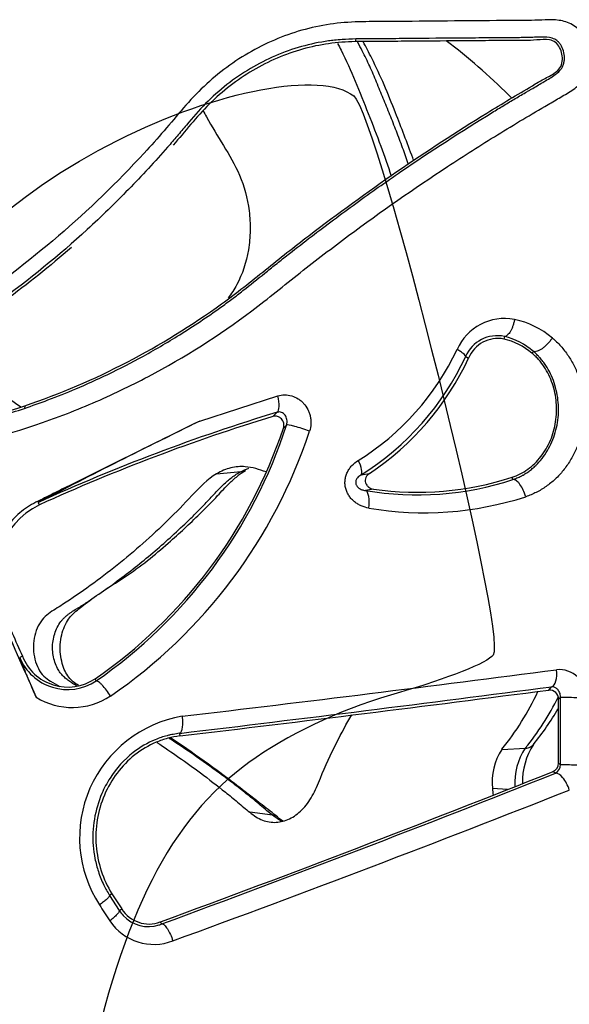
# Model space of a CAD drawing. Units: millimetres. Extents: x 0 to 291, y 0 to 204.
# Drawn here: x 145 to 152, y 102 to 114 of the extents above; entities that cross this region are included whole.
import ezdxf

# ---------------------------------------------------------------- set-up
doc = ezdxf.new("R2010")
doc.units = ezdxf.units.MM
doc.layers.add('C-2009-PLAST', color=7, linetype='Continuous')
doc.layers.add('Predeterminado', color=7, linetype='Continuous')

# ---------------------------------------------------------------- blocks, each defined once
blk = doc.blocks.new('SE')
at = {"layer": 'C-2009-PLAST', "color": 7, "linetype": 'Continuous'}
for p, q in [((149.116, 114.183), (149.107, 114.15)), ((150.967, 110.473), (150.961, 110.441)), ((150.969, 110.473), (150.967, 110.473)), ((151.311, 110.266), (151.329, 110.287)), ((151.329, 110.287), (151.329, 110.287)), ((151.329, 110.287), (151.329, 110.287)), ((150.485, 110.222), (150.522, 110.204)), ((147.17, 109.418), (148.142, 109.733)), ((144.988, 109.608), (144.984, 109.576)), ((148.082, 109.476), (148.136, 109.529)), ((148.252, 109.368), (148.213, 109.329)), ((147.38, 108.762), (147.685, 108.788)), ((149.183, 108.748), (149.285, 108.766)), ((151.073, 108.688), (151.063, 108.717)), ((151.073, 108.688), (151.074, 108.688)), ((149.335, 108.57), (149.237, 108.552)), ((145.172, 108.373), (145.158, 108.403)), ((144.959, 106.486), (144.927, 106.471)), ((145.878, 106.178), (145.865, 106.203)), ((145.878, 106.178), (145.878, 106.178)), ((145.878, 106.178), (145.878, 106.178)), ((151.521, 106.063), (151.556, 106.104)), ((151.667, 105.976), (151.643, 105.949)), ((151.667, 105.136), (151.667, 105.976)), ((151.643, 105.153), (151.643, 105.949)), ((146.918, 105.524), (146.918, 105.524)), ((146.918, 105.523), (146.918, 105.524)), ((146.918, 105.523), (146.922, 105.491)), ((150.937, 105.324), (151.229, 105.338)), ((151.643, 105.153), (151.667, 105.136)), ((151.603, 105.027), (151.573, 105.047)), ((151.008, 104.824), (150.819, 104.835)), ((148.077, 104.502), (147.793, 104.539)), ((146.075, 103.522), (146.046, 103.502)), ((146.075, 103.522), (146.197, 103.334)), ((146.046, 103.502), (146.167, 103.313)), ((146.046, 103.502), (146.046, 103.502)), ((146.167, 103.313), (146.168, 103.313)), ((146.168, 103.313), (146.197, 103.334)), ((146.168, 103.313), (146.168, 103.313)), ((146.678, 103.171), (146.698, 103.147)), ((146.698, 103.147), (146.698, 103.147))]:
    blk.add_line(p, q, dxfattribs=at)
for centre, radius, start, end in [((150.973, 110.043), 0.654, 79.4634, 155.7273), ((150.866, 109.628), 1.082, 49.759, 77.8708), ((150.878, 110.056), 0.427, 77.9102, 157.1145), ((150.888, 110.051), 0.397, 79.3745, 157.3065), ((150.778, 109.638), 0.823, 49.6408, 77.1285), ((150.769, 109.639), 0.857, 49.1353, 76.6252), ((147.433, 111.691), 3.251, 301.7467, 334.8971), ((147.346, 111.683), 3.462, 302.051, 335.0449), ((147.347, 111.684), 3.503, 303.5996, 335.0065), ((155.024, 86.799), 23.75, 106.8584, 114.5441), ((188.595, 24.734), 94.273, 116.06703, 117.43635), ((155.023, 86.782), 23.732, 107.008, 114.5251), ((142.343, 111.292), 6.189, 304.6812, 341.5001), ((142.358, 111.276), 6.195, 304.6168, 342.0579), ((142.425, 111.3), 6.434, 304.3684, 341.8155), ((149.88, 112.34), 3.842, 260.3673, 288.0929), ((149.882, 112.359), 3.829, 261.778, 287.9646), ((149.967, 112.398), 4.123, 260.376, 287.8808), ((145.615, 107.476), 1.001, 116.2699, 204.3243), ((145.522, 106.713), 0.643, 202.1273, 303.6235), ((145.527, 106.713), 0.612, 201.7937, 303.5608), ((96.711, 529.114), 426.348, 276.76726, 277.39934), ((151.65, 105.979), 0.339, 358.9612, 95.3594), ((97.298, 520.813), 418.243, 276.81359, 277.454), ((145.582, 106.702), 0.856, 238.1686, 303.6572), ((96.397, 530.103), 427.607, 276.78577, 277.40669), ((148.202, 107.525), 3.51, 321.1762, 335.0454), ((148.47, 107.569), 3.548, 321.0282, 333.2937), ((151.531, 105.951), 0.112, 358.6859, 95.2155), ((147.21, 104.22), 1.538, 99.7119, 212.8995), ((148.611, 107.6), 3.506, 320.8307, 329.7583), ((152.044, 104.916), 0.853, 146.6136, 181.1621), ((151.525, 104.924), 0.711, 145.7564, 187.1908), ((151.842, 104.916), 0.745, 145.4576, 184.242), ((151.53, 105.152), 0.113, 292.4447, 0.4096), ((151.546, 105.133), 0.121, 298.239, 1.3452), ((75.566, 296.04), 205.561, 290.23949, 291.70053), ((74.691, 298.412), 208.119, 290.2422, 291.68831), ((74.859, 299.5), 209.328, 290.11127, 291.55835), ((152.488, 104.961), 1.674, 184.3208, 187.1522), ((148.41, 104.792), 0.412, 229.207, 241.1334), ((153.079, 107.894), 8.461, 212.2003, 213.8176), ((146.945, 103.897), 0.972, 216.8794, 221.443), ((146.538, 103.549), 0.403, 212.2199, 290.4287), ((146.598, 103.552), 0.66, 213.7823, 291.0967), ((146.532, 103.542), 0.428, 222.4837, 287.8988), ((146.433, 103.863), 0.764, 287.5391, 290.325)]:
    blk.add_arc(centre, radius, start, end, dxfattribs=at)
for centre, major_axis, ratio, start_param, end_param in [((148.066, 109.737), (0.064, -0.211), 0.326069, 0.090222, 1.454215), ((148.459, 109.296), (0.208, -0.07), 0.103805, 1.220951, 3.052989), ((149.062, 108.931), (0.116, -0.187), 0.315898, 0.093312, 1.356046), ((147.637, 108.995), (-0.105, 0.194), 0.702959, 2.765628, 3.128783), ((149.194, 108.337), (0.036, 0.217), 0.377105, 4.756366, 6.193121), ((151.519, 106.32), (0.029, -0.218), 0.446603, 0.095884, 1.494698), ((151.886, 105.977), (0.22, 0), 0.019588, 3.232126, 5.19367), ((151.886, 105.137), (0.22, 0), 0.01959, 3.232126, 5.193902), ((151.676, 104.82), (-0.082, 0.204), 0.425043, 4.525828, 6.185991), ((148.007, 104.305), (-0.135, -0.174), 0.690086, 3.15824, 3.59138)]:
    blk.add_ellipse(centre, major_axis=major_axis, ratio=ratio, start_param=start_param, end_param=end_param, dxfattribs=at)
for points, knots in [([(145.104, 109.363), (144.638, 109.206), (144.16, 109.086), (143.549, 108.981), (143.427, 108.962), (143.18, 108.93), (143.057, 108.917), (142.81, 108.889), (142.685, 108.873), (142.499, 108.891), (142.437, 108.904), (142.323, 108.956), (142.272, 108.994), (142.148, 109.139), (142.108, 109.269), (142.118, 109.457), (142.134, 109.521), (142.192, 109.632), (142.234, 109.682), (142.33, 109.763), (142.385, 109.796), (142.495, 109.856), (142.55, 109.884), (142.719, 109.967), (142.832, 110.019), (143.389, 110.302), (143.817, 110.554), (145.049, 111.379), (145.805, 112.03), (146.561, 112.852), (146.644, 112.944), (146.807, 113.132), (146.886, 113.229), (147.13, 113.511), (147.307, 113.682), (147.706, 113.976), (147.92, 114.096), (148.366, 114.279), (148.602, 114.343), (149.075, 114.404), (149.314, 114.399), (149.787, 114.402), (150.023, 114.405), (150.492, 114.409), (150.725, 114.411), (151.073, 114.414), (151.189, 114.413), (151.362, 114.416), (151.419, 114.418), (151.534, 114.423), (151.592, 114.424), (151.706, 114.407), (151.763, 114.39), (151.867, 114.329), (151.912, 114.286), (152.018, 114.13), (152.051, 113.991), (152.02, 113.797), (151.994, 113.735), (151.921, 113.631), (151.875, 113.589), (151.775, 113.518), (151.722, 113.489), (151.618, 113.427), (151.565, 113.396), (151.408, 113.303), (151.302, 113.243), (151.092, 113.117), (150.987, 113.053), (150.673, 112.86), (150.465, 112.727), (149.842, 112.319), (149.431, 112.032), (148.823, 111.58), (148.621, 111.426), (148.22, 111.111), (148.023, 110.947), (147.411, 110.486), (146.982, 110.213), (146.304, 109.855), (146.072, 109.744), (145.716, 109.591), (145.596, 109.542), (145.413, 109.472), (145.352, 109.45), (145.26, 109.417), (145.229, 109.406), (145.167, 109.384), (145.134, 109.373), (145.104, 109.363)], [0, 0, 0, 0, 0.0625, 0.0625, 0.078125, 0.078125, 0.09375, 0.09375, 0.109375, 0.109375, 0.117187, 0.117187, 0.125, 0.125, 0.140625, 0.140625, 0.148437, 0.148437, 0.15625, 0.15625, 0.164062, 0.164062, 0.171875, 0.171875, 0.1875, 0.1875, 0.25, 0.25, 0.375, 0.375, 0.390625, 0.390625, 0.40625, 0.40625, 0.4375, 0.4375, 0.46875, 0.46875, 0.5, 0.5, 0.53125, 0.53125, 0.5625, 0.5625, 0.59375, 0.59375, 0.609375, 0.609375, 0.617187, 0.617187, 0.625, 0.625, 0.632812, 0.632812, 0.640625, 0.640625, 0.65625, 0.65625, 0.664062, 0.664062, 0.671875, 0.671875, 0.679687, 0.679687, 0.6875, 0.6875, 0.703125, 0.703125, 0.71875, 0.71875, 0.75, 0.75, 0.8125, 0.8125, 0.84375, 0.84375, 0.875, 0.875, 0.9375, 0.9375, 0.96875, 0.96875, 0.984375, 0.984375, 0.992187, 0.992187, 0.996094, 0.996094, 1, 1, 1, 1]), ([(144.984, 109.576), (145.082, 109.61), (145.299, 109.686), (145.647, 109.826), (146.045, 110.006), (146.488, 110.234), (146.971, 110.519), (147.345, 110.772), (147.605, 110.964), (147.789, 111.107), (147.969, 111.253), (148.15, 111.399), (148.333, 111.543), (148.653, 111.791), (149.115, 112.136), (149.863, 112.664), (150.481, 113.063), (150.959, 113.354), (151.103, 113.441), (151.212, 113.504), (151.284, 113.546), (151.332, 113.574), (151.392, 113.61), (151.463, 113.652), (151.534, 113.694), (151.601, 113.737), (151.646, 113.774), (151.671, 113.804), (151.686, 113.825), (151.702, 113.856), (151.714, 113.9), (151.718, 113.961), (151.706, 114.035), (151.677, 114.101), (151.651, 114.136), (151.635, 114.152), (151.618, 114.166), (151.595, 114.181), (151.534, 114.205), (151.46, 114.209), (151.382, 114.206), (151.328, 114.203), (151.26, 114.201), (151.192, 114.2), (151.137, 114.199), (151.055, 114.199), (150.96, 114.199), (150.852, 114.198), (150.743, 114.197), (150.607, 114.195), (150.278, 114.193), (149.948, 114.19), (149.616, 114.187), (149.477, 114.185), (149.366, 114.185), (149.255, 114.185), (149.171, 114.184), (149.116, 114.183)], [0, 0, 0, 0, 0.027845, 0.061264, 0.100255, 0.144816, 0.194946, 0.250642, 0.26625, 0.281865, 0.313122, 0.32875, 0.344372, 0.3756, 0.438029, 0.500477, 0.625413, 0.641031, 0.656652, 0.672278, 0.676185, 0.680092, 0.687905, 0.695716, 0.703527, 0.711358, 0.71916, 0.721126, 0.723091, 0.727003, 0.730918, 0.734854, 0.742629, 0.750417, 0.754306, 0.756268, 0.758238, 0.762157, 0.766088, 0.781549, 0.785454, 0.789355, 0.797157, 0.804962, 0.808865, 0.812767, 0.828377, 0.836182, 0.843984, 0.859587, 0.875188, 0.937588, 0.953189, 0.968792, 0.976594, 0.984397, 1, 1, 1, 1]), ([(149.116, 114.183), (149.059, 114.181), (148.969, 114.178), (148.856, 114.168), (148.686, 114.148), (148.326, 114.073), (147.788, 113.841), (147.317, 113.473), (147.041, 113.157), (146.888, 112.971), (146.653, 112.699), (146.287, 112.303), (145.6, 111.635), (144.671, 110.876), (143.81, 110.323), (143.283, 110.033), (143.151, 109.961), (143.044, 109.905), (142.969, 109.866), (142.904, 109.834), (142.85, 109.808), (142.79, 109.779), (142.719, 109.746), (142.638, 109.706), (142.571, 109.671), (142.518, 109.643), (142.465, 109.613), (142.413, 109.581), (142.368, 109.541), (142.338, 109.507), (142.315, 109.467), (142.297, 109.409), (142.297, 109.337), (142.319, 109.248), (142.356, 109.188), (142.394, 109.157), (142.419, 109.14), (142.466, 109.119), (142.539, 109.105), (142.613, 109.103), (142.673, 109.106), (142.732, 109.111), (142.807, 109.118), (142.926, 109.131), (143.074, 109.147), (143.253, 109.169), (143.43, 109.195), (143.664, 109.234), (143.99, 109.297), (144.35, 109.384), (144.692, 109.481), (144.885, 109.544), (144.984, 109.576)], [0, 0, 0, 0, 0.015852, 0.024889, 0.031662, 0.063335, 0.126048, 0.188851, 0.220083, 0.235737, 0.251378, 0.313826, 0.376204, 0.500917, 0.625677, 0.641281, 0.656891, 0.6647, 0.672509, 0.678757, 0.683444, 0.688132, 0.695946, 0.703757, 0.711567, 0.715474, 0.719382, 0.727222, 0.731128, 0.735056, 0.738959, 0.742889, 0.750681, 0.756938, 0.766294, 0.768244, 0.770198, 0.774128, 0.781952, 0.789728, 0.793617, 0.797512, 0.80531, 0.813106, 0.828699, 0.84429, 0.859884, 0.875481, 0.906481, 0.946613, 0.972702, 1, 1, 1, 1]), ([(144.988, 109.608), (145.87, 109.908), (146.698, 110.341), (147.629, 111.015), (147.809, 111.159), (148.167, 111.448), (148.347, 111.59), (148.891, 112.007), (149.257, 112.274), (149.998, 112.784), (150.372, 113.027), (150.937, 113.376), (151.128, 113.487), (151.363, 113.629), (151.41, 113.657), (151.506, 113.708), (151.556, 113.731), (151.623, 113.78), (151.643, 113.799), (151.675, 113.847), (151.685, 113.876), (151.696, 113.964), (151.683, 114.025), (151.643, 114.101), (151.626, 114.124), (151.582, 114.157), (151.557, 114.167), (151.479, 114.181), (151.425, 114.175), (151.266, 114.162), (151.16, 114.165), (150.947, 114.166), (150.84, 114.163), (150.626, 114.161), (150.519, 114.161), (150.196, 114.158), (149.98, 114.156), (149.654, 114.154), (149.545, 114.152), (149.327, 114.151), (149.217, 114.152), (149.107, 114.15)], [0, 0, 0, 0, 0.25, 0.25, 0.3125, 0.3125, 0.375, 0.375, 0.5, 0.5, 0.625, 0.625, 0.6875, 0.6875, 0.703125, 0.703125, 0.71875, 0.71875, 0.726563, 0.726563, 0.734375, 0.734375, 0.75, 0.75, 0.757813, 0.757813, 0.765625, 0.765625, 0.78125, 0.78125, 0.8125, 0.8125, 0.84375, 0.84375, 0.875, 0.875, 0.9375, 0.9375, 0.96875, 0.96875, 1, 1, 1, 1]), ([(149.107, 114.15), (148.886, 114.144), (148.666, 114.117), (148.238, 113.996), (148.026, 113.905), (147.636, 113.675), (147.454, 113.535), (147.128, 113.211), (146.987, 113.031), (146.839, 112.859)], [0, 0, 0, 0, 0.0625, 0.0625, 0.125, 0.125, 0.1875, 0.1875, 0.2474041, 0.2474041, 0.2474041, 0.2474041]), ([(148.889, 114.126), (148.903, 114.099), (148.917, 114.071), (148.995, 113.92), (149.052, 113.789), (149.218, 113.389), (149.326, 113.121), (149.471, 112.723), (149.515, 112.599), (149.557, 112.474)], [0.173653, 0.173653, 0.173653, 0.173653, 0.1875, 0.1875, 0.25, 0.25, 0.375, 0.375, 0.4308285, 0.4308285, 0.4308285, 0.4308285]), ([(149.77, 112.626), (149.747, 112.693), (149.698, 112.829), (149.621, 113.034), (149.541, 113.238), (149.458, 113.441), (149.375, 113.643), (149.304, 113.81), (149.244, 113.94), (149.193, 114.042), (149.156, 114.11), (149.136, 114.149)], [0.5964808, 0.5964808, 0.5964808, 0.5964808, 0.6262227, 0.6574162, 0.6885914, 0.7197529, 0.7509114, 0.782063, 0.7976464, 0.8132582, 0.8325518, 0.8325518, 0.8325518, 0.8325518]), ([(149.837, 112.669), (149.833, 112.679), (149.759, 112.879), (149.638, 113.193), (149.472, 113.612), (149.334, 113.909), (149.243, 114.081), (149.208, 114.15)], [0.4975197, 0.4975197, 0.4975197, 0.4975197, 0.5035217, 0.6140602, 0.6830021, 0.7514228, 0.7960951, 0.7960951, 0.7960951, 0.7960951]), ([(151.055, 113.45), (151.044, 113.461), (151.033, 113.472), (150.776, 113.726), (150.516, 113.953), (150.242, 114.161)], [0.4906851, 0.4906851, 0.4906851, 0.4906851, 0.5, 0.5, 0.7082565, 0.7082565, 0.7082565, 0.7082565]), ([(147.211, 113.29), (147.225, 113.264), (147.239, 113.239), (147.322, 113.091), (147.394, 112.972), (147.537, 112.737), (147.608, 112.618), (147.724, 112.349), (147.766, 112.198), (147.795, 111.958), (147.8, 111.878), (147.797, 111.715), (147.79, 111.633), (147.751, 111.397), (147.7, 111.247), (147.6, 111.06), (147.563, 111.004), (147.523, 110.954)], [0.2371334, 0.2371334, 0.2371334, 0.2371334, 0.25, 0.25, 0.3125, 0.3125, 0.375, 0.375, 0.4375, 0.4375, 0.46875, 0.46875, 0.5, 0.5, 0.5625, 0.5625, 0.5923058, 0.5923058, 0.5923058, 0.5923058]), ([(145.57, 111.583), (145.303, 111.35), (145.027, 111.129), (144.355, 110.636), (143.955, 110.376), (143.334, 110.02), (143.123, 109.908), (142.801, 109.747), (142.695, 109.692), (142.531, 109.618), (142.475, 109.594), (142.402, 109.541), (142.379, 109.519), (142.346, 109.467), (142.337, 109.436), (142.327, 109.344), (142.34, 109.28), (142.39, 109.202), (142.412, 109.179), (142.466, 109.15), (142.496, 109.142), (142.586, 109.13), (142.647, 109.136), (142.768, 109.146), (142.828, 109.151), (143.129, 109.182), (143.369, 109.214), (144.08, 109.338), (144.54, 109.456), (144.988, 109.608)], [0.4063566, 0.4063566, 0.4063566, 0.4063566, 0.5, 0.5, 0.625, 0.625, 0.6875, 0.6875, 0.71875, 0.71875, 0.734375, 0.734375, 0.7421875, 0.7421875, 0.75, 0.75, 0.765625, 0.765625, 0.7734375, 0.7734375, 0.78125, 0.78125, 0.796875, 0.796875, 0.8125, 0.8125, 0.875, 0.875, 1, 1, 1, 1]), ([(151.093, 110.686), (151.091, 110.673), (151.088, 110.659), (151.082, 110.632), (151.078, 110.618), (151.069, 110.593), (151.065, 110.581), (151.054, 110.558), (151.049, 110.547), (151.038, 110.528), (151.032, 110.519), (151.019, 110.503), (151.013, 110.497), (151, 110.486), (150.994, 110.481), (150.981, 110.475), (150.975, 110.473), (150.969, 110.473)], [0, 0, 0, 0, 0.125, 0.125, 0.25, 0.25, 0.375, 0.375, 0.5, 0.5, 0.625, 0.625, 0.75, 0.75, 0.875, 0.875, 1, 1, 1, 1]), ([(144.941, 109.594), (144.936, 109.596), (144.884, 109.627), (144.785, 109.697), (144.649, 109.825), (144.523, 109.98), (144.409, 110.16), (144.311, 110.359), (144.259, 110.504), (144.237, 110.577)], [0.0528463, 0.0528463, 0.0528463, 0.0528463, 0.0557636, 0.0861327, 0.1169572, 0.1484088, 0.1804164, 0.2127136, 0.2447399, 0.2447399, 0.2447399, 0.2447399]), ([(151.565, 110.454), (151.601, 110.422), (151.637, 110.389), (151.703, 110.316), (151.733, 110.276), (151.789, 110.194), (151.814, 110.151), (151.847, 110.084), (151.858, 110.061), (151.877, 110.014), (151.887, 109.99), (151.928, 109.869), (151.95, 109.769), (151.961, 109.639), (151.962, 109.613), (151.963, 109.561), (151.963, 109.535), (151.96, 109.458), (151.954, 109.407), (151.938, 109.305), (151.926, 109.254), (151.896, 109.155), (151.879, 109.107), (151.837, 109.013), (151.814, 108.968), (151.761, 108.882), (151.732, 108.841), (151.67, 108.764), (151.637, 108.728), (151.565, 108.661), (151.527, 108.63), (151.448, 108.575), (151.408, 108.55), (151.322, 108.508), (151.278, 108.491), (151.233, 108.474)], [0, 0, 0, 0, 0.0625, 0.0625, 0.125, 0.125, 0.1875, 0.1875, 0.21875, 0.21875, 0.25, 0.25, 0.375, 0.375, 0.40625, 0.40625, 0.4375, 0.4375, 0.5, 0.5, 0.5625, 0.5625, 0.625, 0.625, 0.6875, 0.6875, 0.75, 0.75, 0.8125, 0.8125, 0.875, 0.875, 0.9375, 0.9375, 1, 1, 1, 1]), ([(151.565, 110.454), (151.556, 110.442), (151.546, 110.429), (151.526, 110.404), (151.515, 110.392), (151.493, 110.369), (151.482, 110.358), (151.459, 110.338), (151.448, 110.329), (151.414, 110.305), (151.393, 110.294), (151.365, 110.285), (151.357, 110.283), (151.342, 110.283), (151.335, 110.284), (151.329, 110.287)], [0, 0, 0, 0, 0.125, 0.125, 0.25, 0.25, 0.375, 0.375, 0.5, 0.5, 0.75, 0.75, 0.875, 0.875, 1, 1, 1, 1]), ([(150.485, 110.222), (150.485, 110.226), (150.482, 110.231), (150.473, 110.244), (150.465, 110.251), (150.446, 110.267), (150.435, 110.275), (150.408, 110.293), (150.393, 110.303), (150.377, 110.312)], [0, 0, 0, 0, 0.25, 0.25, 0.5, 0.5, 0.75, 0.75, 1, 1, 1, 1]), ([(151.073, 108.688), (151.09, 108.695), (151.126, 108.708), (151.164, 108.726), (151.189, 108.739), (151.204, 108.747), (151.232, 108.764), (151.263, 108.785), (151.293, 108.807), (151.323, 108.831), (151.373, 108.876), (151.464, 108.978), (151.569, 109.154), (151.639, 109.397), (151.649, 109.652), (151.597, 109.899), (151.517, 110.065), (151.449, 110.161), (151.421, 110.195), (151.402, 110.217), (151.389, 110.231), (151.365, 110.254), (151.344, 110.274), (151.329, 110.287)], [0, 0, 0, 0, 0.030497, 0.062979, 0.070801, 0.078611, 0.0942, 0.125354, 0.140959, 0.156607, 0.188084, 0.250593, 0.375859, 0.50052, 0.624807, 0.749583, 0.874241, 0.905544, 0.937054, 0.944922, 0.952786, 0.968512, 1, 1, 1, 1]), ([(151.063, 108.717), (151.098, 108.73), (151.132, 108.743), (151.198, 108.776), (151.229, 108.795), (151.29, 108.839), (151.319, 108.864), (151.374, 108.917), (151.399, 108.946), (151.446, 109.006), (151.468, 109.039), (151.508, 109.106), (151.526, 109.142), (151.557, 109.215), (151.57, 109.253), (151.591, 109.33), (151.6, 109.369), (151.619, 109.489), (151.621, 109.569), (151.611, 109.69), (151.605, 109.73), (151.589, 109.809), (151.578, 109.847), (151.553, 109.922), (151.538, 109.959), (151.503, 110.029), (151.484, 110.063), (151.441, 110.127), (151.418, 110.157), (151.38, 110.2), (151.367, 110.214), (151.339, 110.241), (151.325, 110.253), (151.311, 110.266)], [0, 0, 0, 0, 0.0625, 0.0625, 0.125, 0.125, 0.1875, 0.1875, 0.25, 0.25, 0.3125, 0.3125, 0.375, 0.375, 0.4375, 0.4375, 0.5, 0.5, 0.625, 0.625, 0.6875, 0.6875, 0.75, 0.75, 0.8125, 0.8125, 0.875, 0.875, 0.9375, 0.9375, 0.96875, 0.96875, 1, 1, 1, 1]), ([(148.142, 109.733), (148.17, 109.741), (148.2, 109.746), (148.258, 109.746), (148.288, 109.741), (148.344, 109.725), (148.371, 109.712), (148.409, 109.688), (148.421, 109.68), (148.444, 109.66), (148.455, 109.65), (148.485, 109.616), (148.503, 109.591), (148.524, 109.55), (148.53, 109.536), (148.54, 109.507), (148.545, 109.492), (148.551, 109.461), (148.553, 109.446), (148.556, 109.415), (148.556, 109.399), (148.553, 109.352), (148.548, 109.321), (148.538, 109.292)], [0, 0, 0, 0, 0.125, 0.125, 0.25, 0.25, 0.375, 0.375, 0.4375, 0.4375, 0.5, 0.5, 0.625, 0.625, 0.6875, 0.6875, 0.75, 0.75, 0.8125, 0.8125, 0.875, 0.875, 1, 1, 1, 1]), ([(148.252, 109.368), (148.26, 109.391), (148.261, 109.415), (148.253, 109.458), (148.245, 109.477), (148.222, 109.507), (148.207, 109.518), (148.182, 109.529), (148.173, 109.531), (148.155, 109.532), (148.145, 109.531), (148.136, 109.529)], [0, 0, 0, 0, 0.25, 0.25, 0.5, 0.5, 0.75, 0.75, 0.875, 0.875, 1, 1, 1, 1]), ([(147.17, 109.418), (146.6, 109.137), (146.027, 108.854), (145.379, 108.531), (145.307, 108.495), (145.199, 108.441), (145.163, 108.424), (145.091, 108.387), (145.056, 108.367), (144.988, 108.324), (144.957, 108.299), (144.896, 108.247), (144.867, 108.219), (144.784, 108.128), (144.737, 108.062), (144.679, 107.955), (144.661, 107.918), (144.63, 107.842), (144.617, 107.803), (144.596, 107.724), (144.587, 107.685), (144.575, 107.604), (144.571, 107.562), (144.566, 107.439), (144.572, 107.358), (144.594, 107.237), (144.604, 107.197), (144.628, 107.119), (144.642, 107.081), (144.658, 107.044)], [0, 0, 0, 0, 0.5, 0.5, 0.5625, 0.5625, 0.59375, 0.59375, 0.625, 0.625, 0.65625, 0.65625, 0.6875, 0.6875, 0.75, 0.75, 0.78125, 0.78125, 0.8125, 0.8125, 0.84375, 0.84375, 0.875, 0.875, 0.9375, 0.9375, 0.96875, 0.96875, 1, 1, 1, 1]), ([(148.213, 109.329), (148.219, 109.348), (148.221, 109.37), (148.212, 109.411), (148.202, 109.43), (148.182, 109.452), (148.175, 109.459), (148.158, 109.469), (148.149, 109.473), (148.121, 109.482), (148.101, 109.482), (148.082, 109.476)], [0, 0, 0, 0, 0.25, 0.25, 0.5, 0.5, 0.625, 0.625, 0.75, 0.75, 1, 1, 1, 1]), ([(149.278, 108.333), (149.246, 108.339), (149.214, 108.348), (149.169, 108.367), (149.155, 108.374), (149.127, 108.391), (149.113, 108.4), (149.087, 108.421), (149.075, 108.432), (149.052, 108.457), (149.041, 108.47), (149.022, 108.498), (149.014, 108.513), (149, 108.544), (148.994, 108.561), (148.985, 108.594), (148.982, 108.611), (148.98, 108.646), (148.98, 108.663), (148.984, 108.698), (148.987, 108.715), (148.996, 108.748), (149.003, 108.765), (149.017, 108.795), (149.026, 108.81), (149.045, 108.838), (149.056, 108.851), (149.09, 108.888), (149.116, 108.909), (149.144, 108.927)], [0, 0, 0, 0, 0.125, 0.125, 0.1875, 0.1875, 0.25, 0.25, 0.3125, 0.3125, 0.375, 0.375, 0.4375, 0.4375, 0.5, 0.5, 0.5625, 0.5625, 0.625, 0.625, 0.6875, 0.6875, 0.75, 0.75, 0.8125, 0.8125, 0.875, 0.875, 1, 1, 1, 1]), ([(145.658, 106.12), (145.635, 106.135), (145.59, 106.166), (145.538, 106.219), (145.489, 106.298), (145.453, 106.396), (145.431, 106.51), (145.428, 106.632), (145.446, 106.752), (145.482, 106.86), (145.532, 106.951), (145.589, 107.015), (145.664, 107.077), (145.79, 107.177), (145.992, 107.316), (146.267, 107.49), (146.552, 107.7), (146.856, 107.962), (147.137, 108.223), (147.377, 108.47), (147.523, 108.629), (147.636, 108.731), (147.706, 108.784), (147.738, 108.799), (147.743, 108.801)], [0.4561013, 0.4561013, 0.4561013, 0.4561013, 0.4693923, 0.4828728, 0.4951928, 0.508328, 0.5220427, 0.5359772, 0.5497531, 0.5634222, 0.5770354, 0.590633, 0.6047703, 0.6190134, 0.66055, 0.7130288, 0.7629803, 0.8106322, 0.8855633, 0.9259374, 0.9556345, 0.9774452, 0.9972827, 1, 1, 1, 1]), ([(147.997, 108.783), (147.912, 108.815), (147.826, 108.842), (147.678, 108.853), (147.616, 108.848), (147.497, 108.819), (147.438, 108.795), (147.38, 108.762)], [0.8903983, 0.8903983, 0.8903983, 0.8903983, 0.9375, 0.9375, 0.96875, 0.96875, 1, 1, 1, 1]), ([(147.685, 108.788), (147.704, 108.797), (147.736, 108.813), (147.769, 108.826), (147.783, 108.831)], [0, 0, 0, 0, 0.00968229, 0.01691392, 0.01691392, 0.01691392, 0.01691392]), ([(147.38, 108.762), (147.268, 108.696), (147.17, 108.593), (146.974, 108.383), (146.875, 108.281), (146.57, 107.984), (146.359, 107.797), (145.921, 107.446), (145.695, 107.281), (145.402, 107.091), (145.342, 107.058), (145.256, 106.994), (145.229, 106.969), (145.181, 106.908), (145.161, 106.873), (145.111, 106.756), (145.095, 106.667), (145.1, 106.49), (145.122, 106.402), (145.177, 106.295), (145.2, 106.263), (145.252, 106.211), (145.281, 106.191), (145.349, 106.15), (145.387, 106.13), (145.426, 106.11)], [0, 0, 0, 0, 0.0625, 0.0625, 0.125, 0.125, 0.25, 0.25, 0.375, 0.375, 0.40625, 0.40625, 0.421875, 0.421875, 0.4375, 0.4375, 0.46875, 0.46875, 0.5, 0.5, 0.515625, 0.515625, 0.53125, 0.53125, 0.5514541, 0.5514541, 0.5514541, 0.5514541]), ([(145.634, 106.116), (145.626, 106.121), (145.602, 106.136), (145.562, 106.16), (145.515, 106.193), (145.471, 106.232), (145.431, 106.279), (145.379, 106.362), (145.334, 106.496), (145.332, 106.68), (145.378, 106.823), (145.43, 106.907), (145.465, 106.949), (145.494, 106.978), (145.524, 107.003), (145.565, 107.034), (145.607, 107.06), (145.648, 107.085), (145.688, 107.109), (145.756, 107.153), (145.834, 107.206), (145.912, 107.259), (146.028, 107.34), (146.199, 107.465), (146.497, 107.697), (146.785, 107.945), (147.027, 108.175), (147.163, 108.31), (147.263, 108.413), (147.362, 108.521), (147.462, 108.625), (147.551, 108.703), (147.626, 108.756), (147.665, 108.777), (147.685, 108.788)], [0.4567993, 0.4567993, 0.4567993, 0.4567993, 0.4611093, 0.4689117, 0.4766982, 0.4845355, 0.4923575, 0.500145, 0.5209044, 0.5417163, 0.5624467, 0.5728942, 0.5780952, 0.5832887, 0.5885147, 0.5937549, 0.604191, 0.6094068, 0.6146217, 0.6250469, 0.6458805, 0.656295, 0.6667091, 0.7083649, 0.750041, 0.8333749, 0.8750186, 0.8958458, 0.9166838, 0.9375375, 0.9583541, 0.9791006, 0.9893149, 1, 1, 1, 1]), ([(149.183, 108.748), (149.17, 108.741), (149.157, 108.732), (149.145, 108.721), (149.139, 108.715), (149.134, 108.709), (149.129, 108.702), (149.126, 108.696), (149.122, 108.69), (149.12, 108.684), (149.118, 108.678), (149.116, 108.673), (149.115, 108.667), (149.114, 108.661), (149.113, 108.654), (149.114, 108.648), (149.114, 108.642), (149.115, 108.637), (149.116, 108.632), (149.118, 108.627), (149.12, 108.622), (149.122, 108.618), (149.127, 108.608), (149.133, 108.599), (149.14, 108.592), (149.15, 108.583), (149.16, 108.576), (149.17, 108.571), (149.184, 108.564), (149.198, 108.559), (149.212, 108.556), (149.221, 108.554), (149.229, 108.553), (149.237, 108.552)], [0, 0, 0, 0, 0.170631, 0.170631, 0.170631, 0.250085, 0.250085, 0.250085, 0.310164, 0.310164, 0.310164, 0.357362, 0.357362, 0.357362, 0.405064, 0.405064, 0.405064, 0.448191, 0.448191, 0.448191, 0.488113, 0.488113, 0.488113, 0.588874, 0.588874, 0.588874, 0.722044, 0.722044, 0.722044, 0.89827, 0.89827, 0.89827, 1, 1, 1, 1]), ([(149.285, 108.766), (149.276, 108.76), (149.268, 108.753), (149.253, 108.736), (149.247, 108.726), (149.237, 108.706), (149.234, 108.694), (149.233, 108.671), (149.234, 108.659), (149.24, 108.637), (149.246, 108.627), (149.259, 108.609), (149.267, 108.601), (149.293, 108.581), (149.313, 108.573), (149.335, 108.57)], [0, 0, 0, 0, 0.125, 0.125, 0.25, 0.25, 0.375, 0.375, 0.5, 0.5, 0.625, 0.625, 0.75, 0.75, 1, 1, 1, 1]), ([(151.233, 108.474), (151.225, 108.503), (151.215, 108.532), (151.19, 108.584), (151.176, 108.608), (151.154, 108.638), (151.146, 108.647), (151.131, 108.663), (151.124, 108.669), (151.109, 108.679), (151.101, 108.683), (151.087, 108.688), (151.08, 108.689), (151.074, 108.688)], [0, 0, 0, 0, 0.25, 0.25, 0.5, 0.5, 0.625, 0.625, 0.75, 0.75, 0.875, 0.875, 1, 1, 1, 1]), ([(145.131, 105.974), (145.112, 106.016), (145.094, 106.059), (145.058, 106.143), (145.04, 106.186), (145.015, 106.249), (145.006, 106.269), (144.99, 106.311), (144.982, 106.331), (144.965, 106.373), (144.957, 106.394), (144.944, 106.425), (144.94, 106.435), (144.934, 106.45), (144.932, 106.455), (144.929, 106.463), (144.928, 106.465), (144.927, 106.469), (144.927, 106.471), (144.927, 106.471)], [0, 0, 0, 0, 0.25, 0.25, 0.5, 0.5, 0.625, 0.625, 0.75, 0.75, 0.875, 0.875, 0.9375, 0.9375, 0.96875, 0.96875, 0.984375, 0.984375, 1, 1, 1, 1]), ([(146.057, 105.989), (146.041, 106.014), (146.024, 106.04), (145.989, 106.087), (145.971, 106.109), (145.946, 106.135), (145.938, 106.143), (145.922, 106.156), (145.915, 106.162), (145.902, 106.171), (145.896, 106.174), (145.886, 106.178), (145.882, 106.178), (145.878, 106.178)], [0, 0, 0, 0, 0.25, 0.25, 0.5, 0.5, 0.625, 0.625, 0.75, 0.75, 0.875, 0.875, 1, 1, 1, 1]), ([(151.667, 105.976), (151.668, 105.999), (151.663, 106.018), (151.649, 106.05), (151.639, 106.063), (151.619, 106.084), (151.607, 106.092), (151.583, 106.102), (151.57, 106.105), (151.556, 106.104)], [0, 0, 0, 0, 0.25, 0.25, 0.5, 0.5, 0.75, 0.75, 1, 1, 1, 1]), ([(146.951, 105.736), (146.952, 105.723), (146.953, 105.71), (146.955, 105.685), (146.955, 105.673), (146.955, 105.649), (146.955, 105.637), (146.953, 105.615), (146.952, 105.605), (146.948, 105.576), (146.943, 105.56), (146.932, 105.535), (146.926, 105.527), (146.918, 105.524)], [0, 0, 0, 0, 0.125, 0.125, 0.25, 0.25, 0.375, 0.375, 0.5, 0.5, 0.75, 0.75, 1, 1, 1, 1]), ([(147.793, 104.539), (147.844, 104.498), (147.897, 104.464), (148.008, 104.42), (148.066, 104.411), (148.179, 104.417), (148.235, 104.432), (148.344, 104.485), (148.395, 104.522), (148.492, 104.619), (148.535, 104.676), (148.611, 104.81), (148.642, 104.888), (148.737, 105.117), (148.804, 105.264), (148.936, 105.527), (148.999, 105.644), (149.065, 105.756)], [0, 0, 0, 0, 0.03125, 0.03125, 0.0625, 0.0625, 0.09375, 0.09375, 0.125, 0.125, 0.15625, 0.15625, 0.1875, 0.1875, 0.25, 0.25, 0.3032887, 0.3032887, 0.3032887, 0.3032887]), ([(146.918, 105.524), (146.892, 105.52), (146.853, 105.514), (146.802, 105.504), (146.751, 105.492), (146.689, 105.473), (146.542, 105.418), (146.303, 105.279), (146.081, 105.034), (145.927, 104.743), (145.844, 104.457), (145.831, 104.178), (145.861, 103.96), (145.905, 103.794), (145.966, 103.639), (146.021, 103.545), (146.046, 103.502)], [0, 0, 0, 0, 0.031441, 0.047116, 0.062761, 0.094028, 0.125402, 0.250167, 0.41586, 0.499044, 0.624607, 0.749297, 0.810837, 0.87421, 0.943196, 1, 1, 1, 1]), ([(146.922, 105.491), (146.871, 105.483), (146.821, 105.475), (146.722, 105.449), (146.674, 105.432), (146.532, 105.372), (146.441, 105.318), (146.278, 105.19), (146.203, 105.113), (146.076, 104.944), (146.023, 104.852), (145.939, 104.654), (145.91, 104.551), (145.876, 104.34), (145.871, 104.231), (145.887, 104.018), (145.909, 103.912), (145.975, 103.709), (146.02, 103.613), (146.075, 103.522)], [0, 0, 0, 0, 0.0625, 0.0625, 0.125, 0.125, 0.25, 0.25, 0.375, 0.375, 0.5, 0.5, 0.625, 0.625, 0.75, 0.75, 0.875, 0.875, 1, 1, 1, 1]), ([(146.636, 105.411), (146.821, 105.289), (147.002, 105.162), (147.284, 104.952), (147.387, 104.871), (147.541, 104.749), (147.592, 104.708), (147.693, 104.623), (147.742, 104.578), (147.793, 104.539)], [0.7700515, 0.7700515, 0.7700515, 0.7700515, 0.875, 0.875, 0.9375, 0.9375, 0.96875, 0.96875, 1, 1, 1, 1]), ([(148.077, 104.502), (148.053, 104.521), (148.001, 104.562), (147.901, 104.651), (147.77, 104.756), (147.614, 104.879), (147.297, 105.119), (147.02, 105.311), (146.792, 105.458), (146.788, 105.46)], [0, 0, 0, 0, 0.0142638, 0.031276, 0.0625375, 0.0937828, 0.1250191, 0.2499628, 0.2520175, 0.2520175, 0.2520175, 0.2520175]), ([(148.142, 104.48), (148.108, 104.506), (148.048, 104.553), (147.795, 104.75), (147.44, 105.025), (147.053, 105.302), (146.855, 105.433), (146.805, 105.466)], [0, 0, 0, 0, 0.0188526, 0.0388217, 0.1479945, 0.2283449, 0.2555641, 0.2555641, 0.2555641, 0.2555641]), ([(151.229, 105.338), (151.24, 105.339), (151.252, 105.34), (151.273, 105.346), (151.283, 105.35), (151.302, 105.359), (151.31, 105.365), (151.322, 105.376), (151.326, 105.38), (151.33, 105.385)], [0, 0, 0, 0, 0.125, 0.125, 0.25, 0.25, 0.375, 0.375, 0.4496258, 0.4496258, 0.4496258, 0.4496258]), ([(148.197, 104.424), (148.184, 104.431), (148.143, 104.454), (148.104, 104.483), (148.077, 104.502)], [0.97748421, 0.97748421, 0.97748421, 0.97748421, 0.98463402, 1, 1, 1, 1]), ([(146.046, 103.502), (146.046, 103.497), (146.043, 103.491), (146.032, 103.476), (146.023, 103.467), (146, 103.446), (145.986, 103.434), (145.955, 103.41), (145.937, 103.397), (145.919, 103.385)], [0, 0, 0, 0, 0.25, 0.25, 0.5, 0.5, 0.75, 0.75, 1, 1, 1, 1]), ([(146.168, 103.313), (146.168, 103.308), (146.166, 103.302), (146.156, 103.285), (146.148, 103.275), (146.126, 103.252), (146.113, 103.239), (146.084, 103.212), (146.066, 103.198), (146.049, 103.185)], [0, 0, 0, 0, 0.25, 0.25, 0.5, 0.5, 0.75, 0.75, 1, 1, 1, 1]), ([(146.698, 103.147), (146.703, 103.147), (146.708, 103.146), (146.718, 103.141), (146.723, 103.137), (146.735, 103.126), (146.741, 103.12), (146.753, 103.105), (146.76, 103.096), (146.779, 103.066), (146.792, 103.042), (146.815, 102.991), (146.826, 102.963), (146.835, 102.936)], [0, 0, 0, 0, 0.125, 0.125, 0.25, 0.25, 0.375, 0.375, 0.5, 0.5, 0.75, 0.75, 1, 1, 1, 1])]:
    blk.add_open_spline(points, degree=3, knots=knots, dxfattribs=at)
for points in [[(144.658, 107.044), (144.816, 106.687), (144.973, 106.33), (145.131, 105.974)], [(144.703, 107.064), (144.789, 106.871), (144.874, 106.678), (144.959, 106.486)]]:
    blk.add_open_spline(points, degree=3, dxfattribs=at)

msp = doc.modelspace()

# ---------------------------------------------------------------- linework, layer by layer
at = {"color": 7, "linetype": 'Continuous'}
for points in [[(146.1446, 112.9179), (147.3857, 113.5445), (148.6903, 113.7902), (149.0897, 113.4725)], [(149.0897, 113.4725), (149.3926, 113.2316), (151.0078, 106.7543), (150.8285, 106.4994)], [(141.6894, 105.5543), (142.107, 109.2284), (143.5453, 111.6057), (146.1446, 112.9179)], [(150.8285, 106.4994), (150.7639, 106.4074), (150.2441, 106.1999), (149.6736, 106.0383)], [(149.6736, 106.0383), (148.9984, 105.847), (148.3702, 105.5628), (147.8743, 105.2245)], [(147.8743, 105.2245), (146.87, 104.5392), (146.2681, 103.4259), (145.8054, 101.3979)]]:
    msp.add_open_spline(points, degree=3, dxfattribs=at)

# ---------------------------------------------------------------- block references
at = {"layer": 'Predeterminado'}
msp.add_blockref('SE', (0, 0), dxfattribs=at)

doc.saveas('drawing.dxf')
